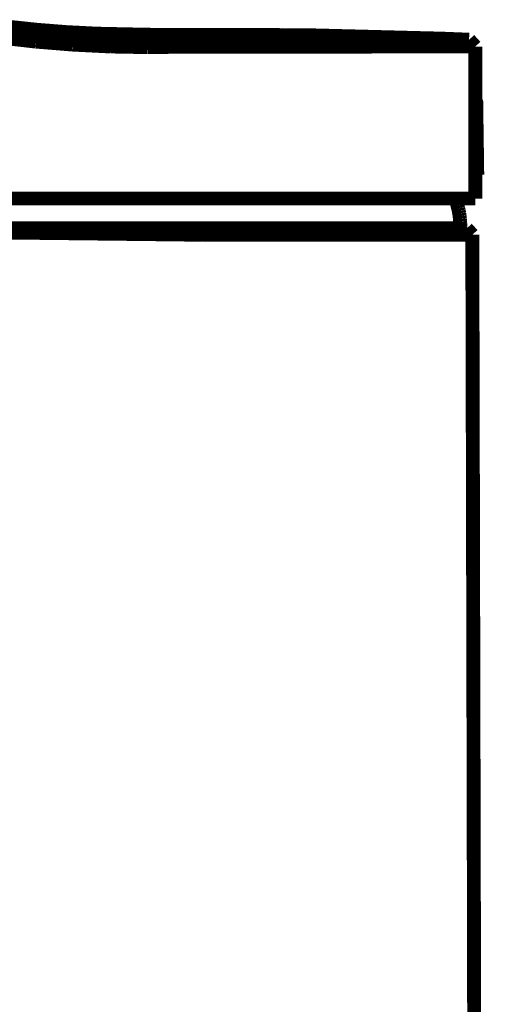
# Model space of a CAD drawing. Extents: x -60 to 482, y -330 to -7.
# Drawn here: x 468 to 471, y -163 to -155 of the extents above; entities that cross this region are included whole.
import ezdxf

# ---------------------------------------------------------------- set-up
doc = ezdxf.new("R2010")
doc.units = 0
doc.layers.add('LAYER_15', color=7, linetype='CONTINUOUS')

# ---------------------------------------------------------------- blocks, each defined once
blk = doc.blocks.new('AIGNBL0F020B02')
at = {"layer": 'LAYER_15', "const_width": 0.1058}
blk.add_lwpolyline([(467.5617, -155.5107), (467.8448, -155.5428)], dxfattribs=at)
blk = doc.blocks.new('AIGNBL0F020B03')
at = {"layer": 'LAYER_15', "const_width": 0.1058}
blk.add_lwpolyline([(467.8448, -155.5428), (468.1288, -155.5659)], dxfattribs=at)
blk = doc.blocks.new('AIGNBL0F020B04')
at = {"layer": 'LAYER_15', "const_width": 0.1058}
blk.add_lwpolyline([(468.1288, -155.5659), (468.4134, -155.5801)], dxfattribs=at)
blk = doc.blocks.new('AIGNBL0F020B05')
at = {"layer": 'LAYER_15', "const_width": 0.1058}
blk.add_lwpolyline([(468.4134, -155.5801), (468.6982, -155.5854)], dxfattribs=at)
blk = doc.blocks.new('AIGNBL0F020B06')
at = {"layer": 'LAYER_15', "const_width": 0.1058}
blk.add_lwpolyline([(468.6982, -155.5854), (468.9831, -155.5816)], dxfattribs=at)
blk = doc.blocks.new('AIGNBL0F020B07')
at = {"layer": 'LAYER_15', "const_width": 0.1058}
blk.add_lwpolyline([(468.9831, -155.5816), (469.268, -155.5811)], dxfattribs=at)
blk = doc.blocks.new('AIGNBL0F020B08')
at = {"layer": 'LAYER_15', "const_width": 0.1058}
blk.add_lwpolyline([(469.268, -155.5811), (471.1894, -155.5806)], dxfattribs=at)
blk = doc.blocks.new('AIGNBL0F020B09')
at = {"layer": 'LAYER_15', "const_width": 0.1058}
blk.add_lwpolyline([(471.2205, -179.8873), (471.167, -157.0132)], dxfattribs=at)
blk = doc.blocks.new('AIGNBL0F020B0A')
at = {"layer": 'LAYER_15', "const_width": 0.1058}
blk.add_lwpolyline([(471.167, -157.0132), (469.1118, -157.0132)], dxfattribs=at)
blk = doc.blocks.new('AIGNBL0F020B0B')
at = {"layer": 'LAYER_15', "const_width": 0.1058}
blk.add_lwpolyline([(469.1118, -157.0132), (467.6281, -156.9961)], dxfattribs=at)
blk = doc.blocks.new('AIGNBL0F020B0E')
at = {"layer": 'LAYER_15', "const_width": 0.1058}
blk.add_lwpolyline([(466.7871, -156.9652), (471.1238, -156.9652)], dxfattribs=at)
blk = doc.blocks.new('AIGNBL0F020B0F')
at = {"layer": 'LAYER_15', "const_width": 0.1058}
blk.add_lwpolyline([(471.1238, -156.9652), (471.167, -157.0132)], dxfattribs=at)
blk = doc.blocks.new('AIGNBL0F020C1C')
at = {"layer": 'LAYER_15', "const_width": 0.1058}
blk.add_lwpolyline([(471.1894, -155.9865), (471.1965, -155.9864)], dxfattribs=at)
blk = doc.blocks.new('AIGNBL0F020C1D')
at = {"layer": 'LAYER_15', "const_width": 0.1058}
blk.add_lwpolyline([(471.1965, -155.9864), (471.2046, -156.5563)], dxfattribs=at)
blk = doc.blocks.new('AIGNBL0F020C1E')
at = {"layer": 'LAYER_15', "const_width": 0.1058}
blk.add_lwpolyline([(471.2046, -156.5563), (471.1894, -156.5565)], dxfattribs=at)
blk = doc.blocks.new('AIGNBL0F020C75')
at = {"layer": 'LAYER_15', "const_width": 0.1058}
blk.add_lwpolyline([(466.783, -156.7373), (471.1894, -156.7373)], dxfattribs=at)
blk = doc.blocks.new('AIGNBL0F020C76')
at = {"layer": 'LAYER_15', "const_width": 0.1058}
blk.add_lwpolyline([(471.1894, -156.7373), (471.1894, -155.5806)], dxfattribs=at)
blk = doc.blocks.new('AIGNBL0F020C77')
at = {"layer": 'LAYER_15', "const_width": 0.1058}
blk.add_lwpolyline([(471.1894, -155.5806), (471.1422, -155.5289)], dxfattribs=at)
blk = doc.blocks.new('AIGNBL0F020C78')
at = {"layer": 'LAYER_15', "const_width": 0.1058}
blk.add_lwpolyline([(471.1422, -155.5289)], dxfattribs=at)
blk = doc.blocks.new('AIGNBL0F020C79')
at = {"layer": 'LAYER_15', "const_width": 0.1058}
blk.add_lwpolyline([(471.1422, -155.5289)], dxfattribs=at)
blk = doc.blocks.new('AIGNBL0F020C7A')
at = {"layer": 'LAYER_15', "const_width": 0.1058}
blk.add_lwpolyline([(471.1422, -155.5289)], dxfattribs=at)
blk = doc.blocks.new('AIGNBL0F020C7B')
at = {"layer": 'LAYER_15', "const_width": 0.1058}
blk.add_lwpolyline([(471.1422, -155.5289)], dxfattribs=at)
blk = doc.blocks.new('AIGNBL0F020C7C')
at = {"layer": 'LAYER_15', "const_width": 0.1058}
blk.add_lwpolyline([(471.1422, -155.5289)], dxfattribs=at)
blk = doc.blocks.new('AIGNBL0F020C7D')
at = {"layer": 'LAYER_15', "const_width": 0.1058}
blk.add_lwpolyline([(471.1422, -155.5289)], dxfattribs=at)
blk = doc.blocks.new('AIGNBL0F020C7E')
at = {"layer": 'LAYER_15', "const_width": 0.1058}
blk.add_lwpolyline([(471.1422, -155.5289)], dxfattribs=at)
blk = doc.blocks.new('AIGNBL0F020C7F')
at = {"layer": 'LAYER_15', "const_width": 0.1058}
blk.add_lwpolyline([(471.1422, -155.5289)], dxfattribs=at)
blk = doc.blocks.new('AIGNBL0F020C80')
at = {"layer": 'LAYER_15', "const_width": 0.1058}
blk.add_lwpolyline([(471.1422, -155.5289)], dxfattribs=at)
blk = doc.blocks.new('AIGNBL0F020C81')
at = {"layer": 'LAYER_15', "const_width": 0.1058}
blk.add_lwpolyline([(471.1422, -155.5289)], dxfattribs=at)
blk = doc.blocks.new('AIGNBL0F020C82')
at = {"layer": 'LAYER_15', "const_width": 0.1058}
blk.add_lwpolyline([(471.1422, -155.5289)], dxfattribs=at)
blk = doc.blocks.new('AIGNBL0F020C83')
at = {"layer": 'LAYER_15', "const_width": 0.1058}
blk.add_lwpolyline([(471.1422, -155.5289), (471.1421, -155.5289)], dxfattribs=at)
blk = doc.blocks.new('AIGNBL0F020C84')
at = {"layer": 'LAYER_15', "const_width": 0.1058}
blk.add_lwpolyline([(471.1421, -155.5289), (471.1418, -155.5289)], dxfattribs=at)
blk = doc.blocks.new('AIGNBL0F020C85')
at = {"layer": 'LAYER_15', "const_width": 0.1058}
blk.add_lwpolyline([(471.1418, -155.5289), (469.1185, -155.5324)], dxfattribs=at)
blk = doc.blocks.new('AIGNBL0F020C86')
at = {"layer": 'LAYER_15', "const_width": 0.1058}
blk.add_lwpolyline([(469.1185, -155.5324), (468.4803, -155.5228)], dxfattribs=at)
blk = doc.blocks.new('AIGNBL0F020C87')
at = {"layer": 'LAYER_15', "const_width": 0.1058}
blk.add_lwpolyline([(468.4803, -155.5228), (468.2044, -155.5114)], dxfattribs=at)
blk = doc.blocks.new('AIGNBL0F020C88')
at = {"layer": 'LAYER_15', "const_width": 0.1058}
blk.add_lwpolyline([(468.2044, -155.5114), (467.9977, -155.4988)], dxfattribs=at)
blk = doc.blocks.new('AIGNBL0F020C89')
at = {"layer": 'LAYER_15', "const_width": 0.1058}
blk.add_lwpolyline([(467.9977, -155.4988), (467.7914, -155.482)], dxfattribs=at)
blk = doc.blocks.new('AIGNBL0F020C8A')
at = {"layer": 'LAYER_15', "const_width": 0.1058}
blk.add_lwpolyline([(467.7914, -155.482), (467.654, -155.4681)], dxfattribs=at)
blk = doc.blocks.new('AIGNBL0F020CEB')
at = {"layer": 'LAYER_15', "const_width": 0.1058}
blk.add_lwpolyline([(467.6275, -155.4293), (467.8545, -155.4535)], dxfattribs=at)
blk = doc.blocks.new('AIGNBL0F020CEC')
at = {"layer": 'LAYER_15', "const_width": 0.1058}
blk.add_lwpolyline([(467.8545, -155.4535), (468.0821, -155.4714)], dxfattribs=at)
blk = doc.blocks.new('AIGNBL0F020CED')
at = {"layer": 'LAYER_15', "const_width": 0.1058}
blk.add_lwpolyline([(468.0821, -155.4714), (468.3101, -155.4829)], dxfattribs=at)
blk = doc.blocks.new('AIGNBL0F020CEE')
at = {"layer": 'LAYER_15', "const_width": 0.1058}
blk.add_lwpolyline([(468.3101, -155.4829), (468.5383, -155.4879)], dxfattribs=at)
blk = doc.blocks.new('AIGNBL0F020CEF')
at = {"layer": 'LAYER_15', "const_width": 0.1058}
blk.add_lwpolyline([(468.5383, -155.4879), (468.739, -155.4917)], dxfattribs=at)
blk = doc.blocks.new('AIGNBL0F020CF0')
at = {"layer": 'LAYER_15', "const_width": 0.1058}
blk.add_lwpolyline([(468.739, -155.4917), (469.7475, -155.4939)], dxfattribs=at)
blk = doc.blocks.new('AIGNBL0F020CF1')
at = {"layer": 'LAYER_15', "const_width": 0.1058}
blk.add_lwpolyline([(469.7475, -155.4939), (469.9443, -155.4955)], dxfattribs=at)
blk = doc.blocks.new('AIGNBL0F020CF2')
at = {"layer": 'LAYER_15', "const_width": 0.1058}
blk.add_lwpolyline([(469.9443, -155.4955), (470.9429, -155.521)], dxfattribs=at)
blk = doc.blocks.new('AIGNBL0F020CF3')
at = {"layer": 'LAYER_15', "const_width": 0.1058}
blk.add_lwpolyline([(470.9429, -155.521), (471.1422, -155.5289)], dxfattribs=at)
blk = doc.blocks.new('AIGNBL0F020D00')
at = {"layer": 'LAYER_15', "const_width": 0.1058}
blk.add_lwpolyline([(471.0364, -156.7373), (471.0431, -156.756)], dxfattribs=at)
blk = doc.blocks.new('AIGNBL0F020D01')
at = {"layer": 'LAYER_15', "const_width": 0.1058}
blk.add_lwpolyline([(471.0431, -156.756), (471.0493, -156.7748)], dxfattribs=at)
blk = doc.blocks.new('AIGNBL0F020D02')
at = {"layer": 'LAYER_15', "const_width": 0.1058}
blk.add_lwpolyline([(471.0493, -156.7748), (471.0548, -156.7939)], dxfattribs=at)
blk = doc.blocks.new('AIGNBL0F020D03')
at = {"layer": 'LAYER_15', "const_width": 0.1058}
blk.add_lwpolyline([(471.0548, -156.7939), (471.0597, -156.8131)], dxfattribs=at)
blk = doc.blocks.new('AIGNBL0F020D04')
at = {"layer": 'LAYER_15', "const_width": 0.1058}
blk.add_lwpolyline([(471.0597, -156.8131), (471.0639, -156.8325)], dxfattribs=at)
blk = doc.blocks.new('AIGNBL0F020D05')
at = {"layer": 'LAYER_15', "const_width": 0.1058}
blk.add_lwpolyline([(471.0639, -156.8325), (471.0675, -156.852)], dxfattribs=at)
blk = doc.blocks.new('AIGNBL0F020D06')
at = {"layer": 'LAYER_15', "const_width": 0.1058}
blk.add_lwpolyline([(471.0675, -156.852), (471.0704, -156.8717)], dxfattribs=at)
blk = doc.blocks.new('AIGNBL0F020D07')
at = {"layer": 'LAYER_15', "const_width": 0.1058}
blk.add_lwpolyline([(471.0704, -156.8717), (471.0727, -156.8914)], dxfattribs=at)
blk = doc.blocks.new('AIGNBL0F020D08')
at = {"layer": 'LAYER_15', "const_width": 0.1058}
blk.add_lwpolyline([(471.0727, -156.8914), (471.0743, -156.9112)], dxfattribs=at)
blk = doc.blocks.new('AIGNBL0F020D09')
at = {"layer": 'LAYER_15', "const_width": 0.1058}
blk.add_lwpolyline([(471.0743, -156.9112), (471.0753, -156.931)], dxfattribs=at)
blk = doc.blocks.new('AIGNBL0F020D0A')
at = {"layer": 'LAYER_15', "const_width": 0.1058}
blk.add_lwpolyline([(471.0753, -156.931), (471.0756, -156.9508)], dxfattribs=at)
blk = doc.blocks.new('AIGNBL0F020D0B')
at = {"layer": 'LAYER_15', "const_width": 0.1058}
blk.add_lwpolyline([(471.0756, -156.9508), (471.0756, -156.9652)], dxfattribs=at)
blk = doc.blocks.new('AIGNBL0F010AF9')
at = {"layer": 'LAYER_15'}
for name in ['AIGNBL0F020CEB', 'AIGNBL0F020C8A', 'AIGNBL0F020CEC', 'AIGNBL0F020CED', 'AIGNBL0F020B02', 'AIGNBL0F020C89', 'AIGNBL0F020B03', 'AIGNBL0F020C88', 'AIGNBL0F020C87', 'AIGNBL0F020CEE', 'AIGNBL0F020C86', 'AIGNBL0F020CEF', 'AIGNBL0F020CF0', 'AIGNBL0F020C85', 'AIGNBL0F020CF1', 'AIGNBL0F020CF2', 'AIGNBL0F020CF3', 'AIGNBL0F020C84', 'AIGNBL0F020C83', 'AIGNBL0F020C77', 'AIGNBL0F020C78', 'AIGNBL0F020C79', 'AIGNBL0F020C7A', 'AIGNBL0F020C7B', 'AIGNBL0F020C7C', 'AIGNBL0F020C7D', 'AIGNBL0F020C7E', 'AIGNBL0F020C7F', 'AIGNBL0F020C80', 'AIGNBL0F020C81', 'AIGNBL0F020C82', 'AIGNBL0F020B04', 'AIGNBL0F020B05', 'AIGNBL0F020B06', 'AIGNBL0F020B07', 'AIGNBL0F020B08', 'AIGNBL0F020C76', 'AIGNBL0F020C1C', 'AIGNBL0F020C1D', 'AIGNBL0F020C1E', 'AIGNBL0F020C75', 'AIGNBL0F020D00', 'AIGNBL0F020D01', 'AIGNBL0F020D02', 'AIGNBL0F020D03', 'AIGNBL0F020D04', 'AIGNBL0F020D05', 'AIGNBL0F020D06', 'AIGNBL0F020D07', 'AIGNBL0F020D08', 'AIGNBL0F020B0E', 'AIGNBL0F020D09', 'AIGNBL0F020D0A', 'AIGNBL0F020D0B', 'AIGNBL0F020B0F', 'AIGNBL0F020B0B', 'AIGNBL0F020B0A', 'AIGNBL0F020B09']:
    blk.add_blockref(name, (0, 0), dxfattribs=at)

msp = doc.modelspace()

# ---------------------------------------------------------------- block references
at = {"layer": 'LAYER_15'}
msp.add_blockref('AIGNBL0F010AF9', (0, 0), dxfattribs=at)

doc.saveas('drawing.dxf')
